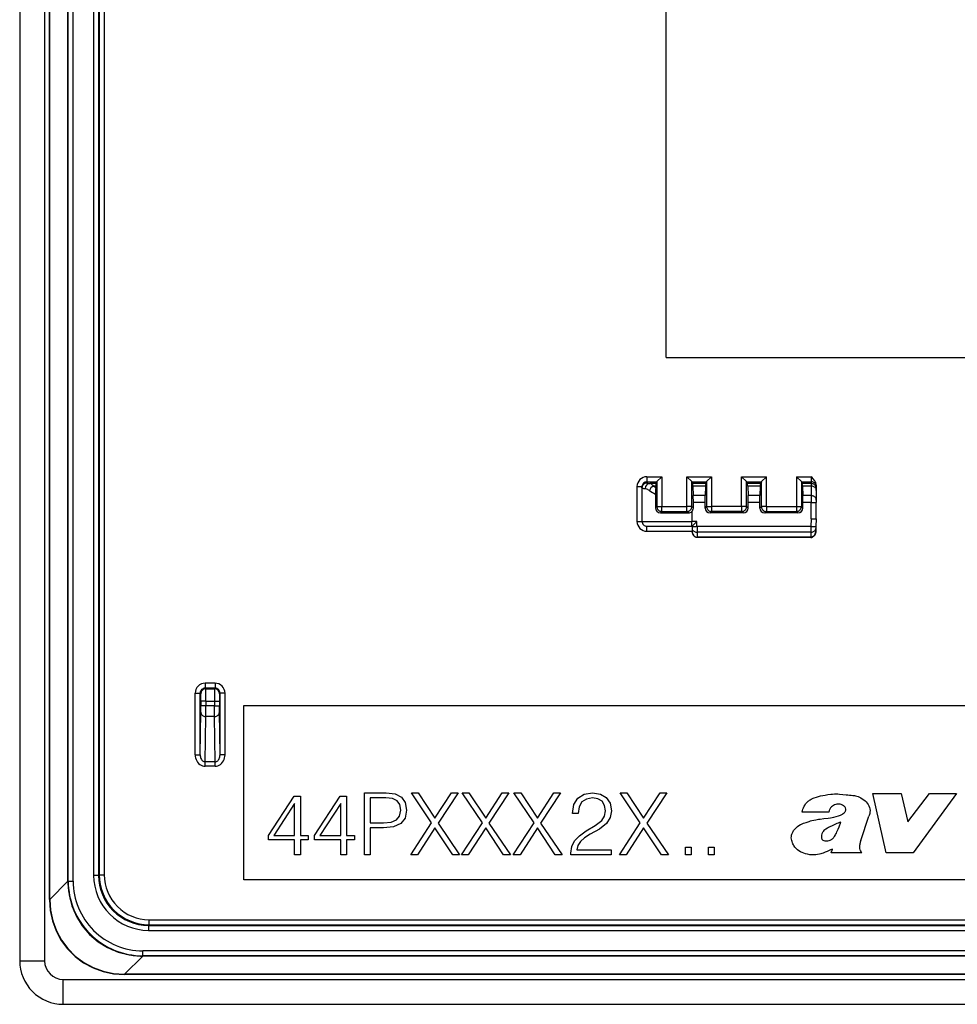
# Model space of a CAD drawing. Extents: x 0 to 420, y 0 to 297.
# Drawn here: x 260 to 298, y 56 to 95 of the extents above; entities that cross this region are included whole.
import ezdxf

# ---------------------------------------------------------------- set-up
doc = ezdxf.new("R2010")
doc.units = 0
doc.layers.get('0').update_dxf_attribs({"linetype": 'CONTINUOUS'})

msp = doc.modelspace()

# ---------------------------------------------------------------- linework, layer by layer
at = {"color": 7}
for p, q in [((259.986908, 152.000259), (259.986908, 57.500259)), ((260.986908, 152.000259), (260.986908, 57.500259)), ((261.18689, 59.959019), (261.18689, 149.541504)), ((261.193207, 59.959019), (261.193207, 149.541504)), ((263.185181, 148.552063), (263.185181, 60.948452)), ((263.385162, 148.552063), (263.385162, 60.948452)), ((285.961914, 81.725258), (285.961914, 127.775261)), ((261.925568, 60.691383), (261.925568, 100.697357)), ((261.935181, 60.698414), (261.935181, 100.503098)), ((262.135162, 60.698414), (262.135162, 100.46814)), ((262.958099, 100.46814), (262.958099, 60.921371)), ((263.158081, 100.503098), (263.158081, 60.921371)), ((285.961914, 81.725258), (332.011902, 81.725258)), ((285.18689, 76.943398), (285.783447, 76.943398)), ((285.18689, 76.943398), (285.18689, 76.743515)), ((285.18689, 76.743515), (285.583557, 76.743515)), ((285.18689, 76.690422), (285.18689, 76.743515)), ((285.583496, 76.743393), (285.546112, 76.668633)), ((285.583496, 76.743393), (285.583496, 75.746796)), ((285.584045, 76.744003), (285.783447, 76.943398)), ((285.783447, 76.943398), (285.783447, 75.746796)), ((286.790375, 76.943398), (287.783447, 76.943398)), ((286.790375, 75.746796), (286.790375, 76.943398)), ((286.989777, 76.744003), (286.790375, 76.943398)), ((286.990234, 76.743515), (287.583557, 76.743515)), ((286.990356, 76.743393), (287.02771, 76.668633)), ((286.990356, 75.746796), (286.990356, 76.743393)), ((287.583496, 76.743393), (287.546112, 76.668633)), ((287.583496, 76.743393), (287.583496, 75.746796)), ((287.584045, 76.744003), (287.783447, 76.943398)), ((287.783447, 76.943398), (287.783447, 75.746796)), ((288.990356, 76.943398), (289.983459, 76.943398)), ((288.990356, 75.746796), (288.990356, 76.943398)), ((289.189758, 76.744003), (288.990356, 76.943398)), ((289.190247, 76.743515), (289.783569, 76.743515)), ((289.190338, 76.743393), (289.227722, 76.668633)), ((289.190338, 75.746796), (289.190338, 76.743393)), ((289.783478, 76.743393), (289.746094, 76.668633)), ((289.783478, 75.746796), (289.783478, 76.743393)), ((289.784058, 76.744003), (289.983459, 76.943398)), ((289.983459, 75.746796), (289.983459, 76.943398)), ((291.190369, 76.943398), (291.786926, 76.943398)), ((291.190369, 76.943398), (291.190369, 75.746796)), ((291.389771, 76.744003), (291.190369, 76.943398)), ((291.390259, 76.743515), (291.786926, 76.743515)), ((291.39032, 76.743393), (291.427704, 76.668633)), ((291.39032, 76.743393), (291.39032, 75.746796)), ((291.786926, 76.943398), (291.786926, 76.743515)), ((291.786926, 76.743515), (291.786926, 76.668633)), ((284.786926, 76.543152), (284.786926, 75.150261)), ((284.786926, 76.543152), (284.986908, 76.543152)), ((284.986908, 76.490547), (284.986908, 76.543152)), ((284.986908, 76.490547), (284.986908, 75.150261)), ((285.546112, 76.668633), (285.298645, 76.668633)), ((285.457092, 76.568016), (285.537018, 76.510849)), ((285.539062, 76.568016), (285.457092, 76.568016)), ((285.539062, 76.568016), (285.537018, 76.510849)), ((287.546112, 76.668633), (287.02771, 76.668633)), ((287.03476, 76.568016), (287.048492, 76.184044)), ((287.539062, 76.568016), (287.03476, 76.568016)), ((287.539062, 76.568016), (287.52533, 76.184044)), ((289.746094, 76.668633), (289.227722, 76.668633)), ((289.234741, 76.568016), (289.248505, 76.184044)), ((289.739075, 76.568016), (289.234741, 76.568016)), ((289.739075, 76.568016), (289.725311, 76.184044)), ((291.786926, 76.668633), (291.427704, 76.668633)), ((291.786926, 76.568016), (291.434753, 76.568016)), ((291.434753, 76.568016), (291.448486, 76.184044)), ((291.786926, 76.668633), (291.786926, 76.568016)), ((291.786926, 76.568016), (291.786926, 76.184044)), ((291.986908, 76.596985), (291.986908, 76.54364)), ((291.986908, 76.54364), (291.986908, 76.46875)), ((291.986908, 76.46875), (291.986908, 76.38826)), ((291.986908, 76.38826), (291.986908, 76.004288)), ((285.533203, 76.246674), (285.533386, 75.696701)), ((287.52533, 76.184044), (287.048492, 76.184044)), ((287.051422, 75.90918), (287.048492, 76.184044)), ((287.5224, 75.90918), (287.52533, 76.184044)), ((289.725311, 76.184044), (289.248505, 76.184044)), ((289.251434, 75.90918), (289.248505, 76.184044)), ((289.722382, 75.90918), (289.725311, 76.184044)), ((291.786926, 76.184044), (291.448486, 76.184044)), ((291.451416, 75.90918), (291.448486, 76.184044)), ((291.786926, 76.184044), (291.786926, 75.90918)), ((291.986908, 76.004288), (291.986908, 75.912666)), ((285.533386, 75.696701), (285.583496, 75.746796)), ((285.583496, 75.746796), (285.783447, 75.746796)), ((285.730225, 75.493614), (285.783447, 75.546829)), ((285.783447, 75.746796), (286.790375, 75.746796)), ((285.783447, 75.546829), (285.783447, 75.746796)), ((285.783447, 75.546829), (286.790375, 75.546829)), ((286.990356, 75.746796), (286.790375, 75.746796)), ((286.790375, 75.546829), (286.790375, 75.746796)), ((286.851257, 75.485947), (286.790375, 75.546829)), ((287.051361, 75.685776), (286.990356, 75.746796)), ((287.051361, 75.685776), (287.051422, 75.90918)), ((287.5224, 75.90918), (287.051422, 75.90918)), ((287.522461, 75.685776), (287.5224, 75.90918)), ((287.522461, 75.685776), (287.583496, 75.746796)), ((287.583496, 75.746796), (287.783447, 75.746796)), ((287.722473, 75.485863), (287.783447, 75.546829)), ((288.990356, 75.746796), (287.783447, 75.746796)), ((287.783447, 75.746796), (287.783447, 75.546829)), ((288.990356, 75.546829), (287.783447, 75.546829)), ((288.990356, 75.746796), (288.990356, 75.546829)), ((289.190338, 75.746796), (288.990356, 75.746796)), ((289.051331, 75.485863), (288.990356, 75.546829)), ((289.251373, 75.685776), (289.190338, 75.746796)), ((289.251373, 75.685776), (289.251434, 75.90918)), ((289.722382, 75.90918), (289.251434, 75.90918)), ((289.722443, 75.685776), (289.722382, 75.90918)), ((289.722443, 75.685776), (289.783478, 75.746796)), ((289.983459, 75.746796), (289.783478, 75.746796)), ((289.922485, 75.485863), (289.983459, 75.546829)), ((289.983459, 75.746796), (291.190369, 75.746796)), ((289.983459, 75.746796), (289.983459, 75.546829)), ((289.983459, 75.546829), (291.190369, 75.546829)), ((291.190369, 75.746796), (291.190369, 75.546829)), ((291.190369, 75.746796), (291.39032, 75.746796)), ((291.251343, 75.485863), (291.190369, 75.546829)), ((291.451355, 75.685776), (291.39032, 75.746796)), ((291.451355, 75.685776), (291.451416, 75.90918)), ((291.786926, 75.90918), (291.451416, 75.90918)), ((291.786926, 75.250259), (291.786926, 75.90918)), ((291.986908, 75.250259), (291.986908, 75.912666)), ((284.786926, 75.150261), (284.986908, 75.150261)), ((286.986908, 75.538803), (286.986908, 75.146767)), ((287.190521, 75.146767), (286.986908, 75.146767)), ((286.986908, 74.950256), (286.986908, 75.146767)), ((286.997742, 74.9505), (287.190521, 75.146767)), ((287.197388, 74.950256), (287.190521, 75.146767)), ((289.051331, 75.485863), (287.722473, 75.485863)), ((291.251343, 75.485863), (289.922485, 75.485863)), ((291.786926, 75.250259), (291.776398, 74.949402)), ((291.986908, 75.250259), (291.976288, 74.945908)), ((285.18689, 74.750259), (285.18689, 74.950256)), ((285.18689, 74.950256), (286.986908, 74.950256)), ((285.18689, 74.750259), (287.004395, 74.750259)), ((286.997375, 74.950256), (286.986908, 74.950256)), ((286.997528, 74.945908), (287.000305, 74.866882)), ((287.000305, 74.866882), (287.004181, 74.755669)), ((287.486908, 74.949402), (287.197418, 74.949402)), ((287.197418, 74.949402), (287.200165, 74.712318)), ((291.776398, 74.949402), (287.486908, 74.949402)), ((291.776398, 74.949402), (291.773651, 74.712318)), ((291.973511, 74.866882), (291.969635, 74.755669)), ((291.976288, 74.945908), (291.973511, 74.866882)), ((291.773651, 74.712318), (287.200165, 74.712318)), ((287.200165, 74.712318), (287.207245, 74.509872)), ((287.207245, 74.509872), (287.207031, 74.500351)), ((287.208099, 74.509872), (287.207336, 74.509872)), ((291.765289, 74.509872), (287.208527, 74.509872)), ((291.765289, 74.500259), (287.208527, 74.500259)), ((291.765717, 74.509872), (291.766479, 74.509872)), ((291.773651, 74.712318), (291.766571, 74.509872)), ((291.766785, 74.500732), (291.766571, 74.509872)), ((267.835175, 68.648521), (267.438629, 68.648521)), ((267.438629, 68.648521), (267.438629, 68.448532)), ((267.835175, 68.448532), (267.438629, 68.448532)), ((267.438629, 68.448532), (267.463135, 68.424042)), ((267.463135, 68.424042), (267.810699, 68.424042)), ((267.835175, 68.448532), (267.810699, 68.424042)), ((267.835175, 68.648521), (267.835175, 68.448532)), ((267.038635, 65.773926), (267.038635, 68.248535)), ((267.038635, 68.248535), (267.238647, 68.248535)), ((267.238647, 65.773926), (267.238647, 68.248535)), ((267.238647, 68.248535), (267.263123, 68.224045)), ((268.035187, 68.248535), (268.010681, 68.224045)), ((268.235168, 68.248535), (268.035187, 68.248535)), ((268.035187, 65.773926), (268.035187, 68.248535)), ((268.235168, 65.773926), (268.235168, 68.248535)), ((267.264404, 67.479126), (267.265717, 67.738937)), ((267.465698, 67.924057), (267.265717, 67.924057)), ((267.265717, 67.924057), (267.265717, 67.738937)), ((267.465698, 67.738937), (267.265717, 67.738937)), ((267.464417, 67.305923), (267.465698, 67.738937)), ((267.465698, 67.924057), (267.808105, 67.924057)), ((267.465698, 67.924057), (267.465698, 67.738937)), ((267.808105, 67.738937), (267.465698, 67.738937)), ((267.808105, 67.924057), (268.008087, 67.924057)), ((267.808105, 67.924057), (267.808105, 67.738937)), ((267.808105, 67.738937), (268.008087, 67.738937)), ((267.809418, 67.305923), (267.808105, 67.738937)), ((268.008087, 67.924057), (268.008087, 67.738937)), ((268.009399, 67.479126), (268.008087, 67.738937)), ((268.986908, 67.750259), (348.986908, 67.750259)), ((268.986908, 60.750259), (268.986908, 67.750259)), ((267.238647, 65.773926), (267.264404, 67.479126)), ((267.43692, 65.487267), (267.464417, 67.305923)), ((267.809418, 67.305923), (267.464417, 67.305923)), ((267.836914, 65.487267), (267.809418, 67.305923)), ((268.035187, 65.773926), (268.009399, 67.479126)), ((267.038635, 65.773926), (267.238647, 65.773926)), ((268.235168, 65.773926), (268.035187, 65.773926)), ((267.43692, 65.314064), (267.43692, 65.487267)), ((267.836914, 65.487267), (267.43692, 65.487267)), ((267.836914, 65.314064), (267.43692, 65.314064)), ((267.836914, 65.314064), (267.836914, 65.487267)), ((269.986908, 62.536072), (271.016113, 64.111176)), ((271.016113, 64.111176), (271.263, 64.111176)), ((271.263, 64.111176), (271.263, 62.536072)), ((271.8367, 62.536072), (272.865906, 64.111176)), ((272.865906, 64.111176), (273.112762, 64.111176)), ((273.112762, 64.111176), (273.112762, 62.536072)), ((273.835999, 61.750259), (273.835999, 64.250259)), ((273.835999, 64.250259), (274.70874, 64.250259)), ((274.70874, 64.250259), (275.066895, 64.205063)), ((275.066895, 64.205063), (275.320709, 64.072937)), ((275.320709, 64.072937), (275.477173, 63.853882)), ((276.53418, 63.036774), (275.72403, 64.250259)), ((275.72403, 64.250259), (275.995239, 64.250259)), ((275.995239, 64.250259), (276.666321, 63.228012)), ((276.666321, 63.228012), (277.330444, 64.250259)), ((277.598175, 64.250259), (276.794983, 63.029816)), ((277.330444, 64.250259), (277.598175, 64.250259)), ((278.575226, 63.036774), (277.765076, 64.250259)), ((277.765076, 64.250259), (278.036285, 64.250259)), ((278.036285, 64.250259), (278.707336, 63.228012)), ((278.707336, 63.228012), (279.37146, 64.250259)), ((279.639191, 64.250259), (278.835999, 63.029816)), ((279.37146, 64.250259), (279.639191, 64.250259)), ((280.654144, 63.036774), (279.843994, 64.250259)), ((279.843994, 64.250259), (280.115204, 64.250259)), ((280.115204, 64.250259), (280.786255, 63.228012)), ((280.786255, 63.228012), (281.450378, 64.250259)), ((281.718109, 64.250259), (280.914917, 63.029816)), ((281.450378, 64.250259), (281.718109, 64.250259)), ((282.413788, 64.032074), (282.664154, 64.193031)), ((282.664154, 64.193031), (283.003906, 64.250259)), ((283.003906, 64.250259), (283.315063, 64.196594)), ((283.315063, 64.196594), (283.554688, 64.053551)), ((284.920319, 63.036774), (284.110168, 64.250259)), ((284.110168, 64.250259), (284.381378, 64.250259)), ((284.381378, 64.250259), (285.052429, 63.228012)), ((285.052429, 63.228012), (285.716553, 64.250259)), ((285.984283, 64.250259), (285.181091, 63.029816)), ((285.716553, 64.250259), (285.984283, 64.250259)), ((294.793213, 61.839581), (294.254974, 64.220184)), ((294.254974, 64.220184), (295.399353, 64.220184)), ((295.399353, 64.220184), (295.66864, 63.07592)), ((295.66864, 63.07592), (296.535309, 64.220184)), ((297.627014, 64.220184), (295.875671, 61.839581)), ((296.535309, 64.220184), (297.627014, 64.220184)), ((271.033508, 63.822586), (270.195526, 62.536072)), ((271.033508, 62.536072), (271.033508, 63.822586)), ((272.883301, 63.822586), (272.045319, 62.536072)), ((272.883301, 62.536072), (272.883301, 63.822586)), ((274.698303, 64.04512), (274.065491, 64.04512)), ((274.065491, 64.04512), (274.065491, 63.040253)), ((274.962555, 64.013824), (274.698303, 64.04512)), ((275.146851, 63.923416), (274.962555, 64.013824)), ((275.254639, 63.770432), (275.146851, 63.923416)), ((275.292877, 63.551376), (275.254639, 63.770432)), ((275.477173, 63.853882), (275.529327, 63.547897)), ((282.192047, 63.420494), (282.252838, 63.774578)), ((282.252838, 63.774578), (282.413788, 64.032074)), ((282.463867, 63.688744), (282.428101, 63.420494)), ((282.574738, 63.881874), (282.463867, 63.688744)), ((282.753571, 63.996323), (282.574738, 63.881874)), ((282.996765, 64.03923), (282.753571, 63.996323)), ((283.214935, 64.003464), (282.996765, 64.03923)), ((283.383026, 63.903328), (283.214935, 64.003464)), ((283.486755, 63.738811), (283.383026, 63.903328)), ((283.526093, 63.520645), (283.486755, 63.738811)), ((283.554688, 64.053551), (283.708496, 63.824646)), ((283.708496, 63.824646), (283.762146, 63.527786)), ((275.122498, 63.154984), (275.247681, 63.311462)), ((275.247681, 63.311462), (275.292877, 63.551376)), ((275.529327, 63.547897), (275.470215, 63.231476)), ((282.428101, 63.420494), (282.192047, 63.420494)), ((283.372314, 63.130806), (283.486755, 63.30962)), ((283.486755, 63.30962), (283.526093, 63.520645)), ((283.762146, 63.527786), (283.712067, 63.248817)), ((292.488525, 63.474449), (291.426086, 63.474449)), ((293.777893, 62.334023), (294.098572, 63.302464)), ((274.065491, 63.040253), (274.600952, 63.040253)), ((274.600952, 63.040253), (274.906921, 63.06459)), ((274.906921, 63.06459), (275.122498, 63.154984)), ((275.296356, 63.008957), (275.004272, 62.876831)), ((275.470215, 63.231476), (275.296356, 63.008957)), ((275.696228, 61.750259), (276.53418, 63.036774)), ((276.794983, 63.029816), (277.660767, 61.750259)), ((277.737244, 61.750259), (278.575226, 63.036774)), ((278.835999, 63.029816), (279.701782, 61.750259)), ((279.816162, 61.750259), (280.654144, 63.036774)), ((280.914917, 63.029816), (281.780701, 61.750259)), ((282.746399, 62.719494), (283.111206, 62.937675)), ((283.111206, 62.937675), (283.372314, 63.130806)), ((283.561859, 63.012775), (283.275726, 62.791031)), ((283.712067, 63.248817), (283.561859, 63.012775)), ((284.082336, 61.750259), (284.920319, 63.036774)), ((285.181091, 63.029816), (286.046875, 61.750259)), ((269.986908, 62.351791), (269.986908, 62.536072)), ((270.195526, 62.536072), (271.033508, 62.536072)), ((271.263, 62.536072), (271.582886, 62.536072)), ((271.582886, 62.536072), (271.582886, 62.351791)), ((271.8367, 62.351791), (271.8367, 62.536072)), ((272.045319, 62.536072), (272.883301, 62.536072)), ((273.112762, 62.536072), (273.432678, 62.536072)), ((273.432678, 62.536072), (273.432678, 62.351791)), ((274.597473, 62.835098), (274.065491, 62.835098)), ((274.065491, 62.835098), (274.065491, 61.750259)), ((275.004272, 62.876831), (274.597473, 62.835098)), ((276.666321, 62.835098), (275.967438, 61.750259)), ((277.386078, 61.750259), (276.666321, 62.835098)), ((278.707336, 62.835098), (278.008453, 61.750259)), ((279.427094, 61.750259), (278.707336, 62.835098)), ((280.786255, 62.835098), (280.087372, 61.750259)), ((281.506012, 61.750259), (280.786255, 62.835098)), ((282.281464, 62.315353), (282.474609, 62.522781)), ((282.474609, 62.522781), (282.746399, 62.719494)), ((282.903778, 62.580009), (282.678467, 62.433384)), ((283.275726, 62.791031), (282.903778, 62.580009)), ((285.052429, 62.835098), (284.353546, 61.750259)), ((285.772186, 61.750259), (285.052429, 62.835098)), ((271.033508, 62.351791), (269.986908, 62.351791)), ((271.033508, 61.750259), (271.033508, 62.351791)), ((271.582886, 62.351791), (271.263, 62.351791)), ((271.263, 62.351791), (271.263, 61.750259)), ((272.883301, 62.351791), (271.8367, 62.351791)), ((272.883301, 61.750259), (272.883301, 62.351791)), ((273.432678, 62.351791), (273.112762, 62.351791)), ((273.112762, 62.351791), (273.112762, 61.750259)), ((282.167023, 62.086452), (282.281464, 62.315353)), ((282.410217, 62.125801), (282.36731, 61.950546)), ((282.517517, 62.286739), (282.410217, 62.125801)), ((282.678467, 62.433384), (282.517517, 62.286739)), ((271.263, 61.750259), (271.033508, 61.750259)), ((273.112762, 61.750259), (272.883301, 61.750259)), ((274.065491, 61.750259), (273.835999, 61.750259)), ((275.967438, 61.750259), (275.696228, 61.750259)), ((277.660767, 61.750259), (277.386078, 61.750259)), ((278.008453, 61.750259), (277.737244, 61.750259)), ((279.701782, 61.750259), (279.427094, 61.750259)), ((280.087372, 61.750259), (279.816162, 61.750259)), ((281.780701, 61.750259), (281.506012, 61.750259)), ((282.131256, 61.825363), (282.167023, 62.086452)), ((282.134827, 61.750259), (282.131256, 61.825363)), ((283.747833, 61.750259), (282.134827, 61.750259)), ((282.36731, 61.950546), (283.747833, 61.950546)), ((283.747833, 61.950546), (283.747833, 61.750259)), ((284.353546, 61.750259), (284.082336, 61.750259)), ((286.046875, 61.750259), (285.772186, 61.750259)), ((286.736389, 61.750259), (286.736389, 62.059708)), ((286.736389, 62.059708), (286.965851, 62.059708)), ((286.965851, 61.750259), (286.736389, 61.750259)), ((286.965851, 62.059708), (286.965851, 61.750259)), ((287.661255, 61.750259), (287.661255, 62.059708)), ((287.661255, 62.059708), (287.890747, 62.059708)), ((287.890747, 61.750259), (287.661255, 61.750259)), ((287.890747, 62.059708), (287.890747, 61.750259)), ((292.585327, 61.839577), (292.63501, 61.988586)), ((293.815826, 61.839577), (292.585327, 61.839577)), ((293.815826, 61.839577), (293.778778, 61.893959)), ((295.875671, 61.839581), (294.793213, 61.839581)), ((263.158081, 60.921371), (262.958099, 60.921371)), ((263.158081, 60.921371), (263.185181, 60.948452)), ((263.185181, 60.948452), (263.385162, 60.948452)), ((261.925568, 60.691383), (261.193207, 59.959019)), ((261.935181, 60.698414), (261.925568, 60.688801)), ((261.925568, 60.690952), (261.925568, 60.688801)), ((261.925568, 60.688801), (261.926758, 60.604099)), ((261.935181, 60.698414), (262.135162, 60.698414)), ((348.986908, 60.750259), (268.986908, 60.750259)), ((261.18689, 59.959019), (261.193207, 59.959019)), ((265.15802, 58.921444), (265.18512, 58.948528)), ((265.18512, 59.148521), (352.788727, 59.148521)), ((265.18512, 58.948528), (265.18512, 59.148521)), ((265.18512, 58.948528), (352.788727, 58.948528)), ((265.15802, 58.921444), (265.15802, 58.721455)), ((265.15802, 58.921444), (352.815796, 58.921444)), ((265.15802, 58.721455), (352.815796, 58.721455)), ((353.038757, 57.898521), (264.935059, 57.898521)), ((264.935059, 57.698528), (264.935059, 57.898521)), ((259.986908, 57.500259), (260.986908, 57.500259)), ((264.92804, 57.688915), (264.195679, 56.956551)), ((264.841583, 57.690086), (264.925446, 57.688915)), ((264.935059, 57.698528), (264.925446, 57.688915)), ((264.927612, 57.688915), (264.925446, 57.688915)), ((353.045776, 57.688915), (264.92804, 57.688915)), ((353.038757, 57.698528), (264.935059, 57.698528)), ((353.778137, 56.956551), (264.195679, 56.956551)), ((264.195679, 56.95026), (264.195679, 56.956551)), ((261.736908, 56.750259), (356.236908, 56.750259)), ((261.736908, 55.750259), (261.736908, 56.750259)), ((353.778137, 56.95026), (264.195679, 56.95026)), ((261.736908, 55.750259), (356.236908, 55.750259))]:
    msp.add_line(p, q, dxfattribs=at)
for points in [[(291.986969, 76.54364), (291.984894, 76.572083), (291.97879, 76.59996), (291.968842, 76.626663), (291.95517, 76.651703), (291.93808, 76.67453), (291.917877, 76.694702), (291.89505, 76.711792), (291.870026, 76.725449), (291.843292, 76.735428), (291.815399, 76.741486), (291.786896, 76.743515)], [(291.986908, 76.596985), (291.984436, 76.633774), (291.977448, 76.669418), (291.965515, 76.706497), (291.950165, 76.741096), (291.93158, 76.774292), (291.911163, 76.804886), (291.882965, 76.841255), (291.863647, 76.863678), (291.824585, 76.90538), (291.786926, 76.943398)], [(285.18692, 76.69043), (285.158417, 76.6884), (285.130524, 76.682327), (285.10379, 76.672363), (285.078766, 76.658691), (285.055939, 76.641602), (285.035736, 76.621445), (285.018646, 76.598618), (285.004974, 76.573578), (284.995026, 76.54686), (284.988922, 76.518997), (284.986847, 76.490555)], [(284.986908, 76.490555), (284.988434, 76.48793), (284.993073, 76.485336), (285.000885, 76.482742), (285.011627, 76.480148), (285.025543, 76.477585), (285.042389, 76.475021), (285.062347, 76.472504), (285.085236, 76.470016), (285.111115, 76.467545)], [(285.287109, 76.386421), (285.254517, 76.408272), (285.2229, 76.427147), (285.182617, 76.44725), (285.145142, 76.46093), (285.111084, 76.467545)], [(285.18692, 76.690414), (285.188263, 76.687943), (285.192474, 76.685486), (285.199432, 76.683029), (285.209137, 76.680573), (285.221649, 76.678146), (285.236847, 76.67572), (285.254791, 76.673325), (285.275421, 76.670975), (285.298615, 76.668625)], [(285.457092, 76.568016), (285.427734, 76.595253), (285.39917, 76.61879), (285.371948, 76.638107), (285.345978, 76.653084), (285.321442, 76.663406), (285.298645, 76.668633)], [(291.986969, 76.46875), (291.984894, 76.497192), (291.97879, 76.52507), (291.968842, 76.551773), (291.95517, 76.576813), (291.93808, 76.59964), (291.917877, 76.619812), (291.89505, 76.636902), (291.870026, 76.650558), (291.843292, 76.660538), (291.815399, 76.666595), (291.786896, 76.668625)], [(291.986969, 76.38826), (291.984894, 76.413834), (291.97879, 76.438904), (291.968842, 76.462936), (291.95517, 76.485443), (291.93808, 76.505966), (291.917877, 76.524109), (291.89505, 76.539474), (291.870026, 76.551773), (291.843292, 76.56073), (291.815399, 76.566177), (291.786896, 76.568008)], [(291.986969, 76.004288), (291.984894, 76.029861), (291.97879, 76.054932), (291.968842, 76.078964), (291.95517, 76.101471), (291.93808, 76.121994), (291.917877, 76.140137), (291.89505, 76.155502), (291.870026, 76.167801), (291.843292, 76.176758), (291.815399, 76.182205), (291.786896, 76.184036)], [(285.583466, 75.746796), (285.58548, 75.718338), (285.591583, 75.690475), (285.601593, 75.663742), (285.615265, 75.638702), (285.632355, 75.61586), (285.652496, 75.595688), (285.675323, 75.578598), (285.700348, 75.564911), (285.727081, 75.554947), (285.755035, 75.548874), (285.783478, 75.546829)], [(286.790375, 75.546829), (286.818817, 75.548874), (286.84671, 75.554947), (286.873444, 75.564911), (286.898468, 75.578598), (286.921295, 75.595688), (286.941437, 75.61586), (286.958588, 75.638702), (286.97226, 75.663742), (286.982208, 75.690475), (286.988312, 75.718338), (286.990387, 75.746796)], [(287.583466, 75.746796), (287.58548, 75.718338), (287.591583, 75.690475), (287.601593, 75.663742), (287.615265, 75.638702), (287.632355, 75.61586), (287.652496, 75.595688), (287.675323, 75.578598), (287.700348, 75.564911), (287.727081, 75.554947), (287.755035, 75.548874), (287.783478, 75.546829)], [(288.990387, 75.546829), (289.018829, 75.548874), (289.046661, 75.554947), (289.073395, 75.564911), (289.098419, 75.578598), (289.121246, 75.595688), (289.141449, 75.61586), (289.1586, 75.638702), (289.172272, 75.663742), (289.18222, 75.690475), (289.188263, 75.718338), (289.190338, 75.746796)], [(289.783478, 75.746796), (289.785553, 75.718338), (289.791595, 75.690475), (289.801544, 75.663742), (289.815216, 75.638702), (289.832367, 75.61586), (289.85257, 75.595688), (289.875397, 75.578598), (289.900421, 75.564911), (289.927155, 75.554947), (289.954987, 75.548874), (289.983429, 75.546829)], [(291.190338, 75.546829), (291.218781, 75.548874), (291.246735, 75.554947), (291.273468, 75.564911), (291.298492, 75.578598), (291.32132, 75.595688), (291.341461, 75.61586), (291.358551, 75.638702), (291.372223, 75.663742), (291.382233, 75.690475), (291.388336, 75.718338), (291.39035, 75.746796)], [(291.786896, 75.90918), (291.815399, 75.90921), (291.843292, 75.909317), (291.870026, 75.9095), (291.89505, 75.909729), (291.917877, 75.910019), (291.93808, 75.910385), (291.95517, 75.910782), (291.968842, 75.911209), (291.97879, 75.911682), (291.984894, 75.91217), (291.986969, 75.912674)], [(285.730255, 75.493607), (285.838776, 75.492188), (285.952606, 75.490891), (286.071198, 75.489731), (286.194061, 75.488724), (286.320587, 75.487854), (286.450104, 75.487137), (286.582184, 75.486588), (286.716095, 75.486191), (286.851227, 75.485947)], [(286.997467, 74.946762), (286.999664, 74.946335), (287.005829, 74.94606), (287.0159, 74.945953), (287.029572, 74.945999), (287.046661, 74.946198), (287.066803, 74.946548), (287.08963, 74.947052), (287.114594, 74.947678), (287.141266, 74.948441), (287.169037, 74.94931), (287.197418, 74.950256)], [(287.000275, 74.866882), (287.003082, 74.844391), (287.009674, 74.822479), (287.02005, 74.801575), (287.033905, 74.782089), (287.051056, 74.764404), (287.071198, 74.748871), (287.093781, 74.735794), (287.1185, 74.725418), (287.144806, 74.717957), (287.172211, 74.713562), (287.200165, 74.712326)], [(287.004181, 74.755669), (287.008423, 74.713799), (287.018219, 74.672867), (287.033691, 74.633705), (287.054871, 74.597359), (287.076019, 74.571106), (287.10083, 74.548294), (287.13559, 74.526596), (287.187653, 74.511108), (287.207245, 74.509872)], [(287.207001, 74.50029), (287.187256, 74.501617), (287.165161, 74.506134), (287.14447, 74.513397), (287.125641, 74.522797), (287.108734, 74.53376), (287.081451, 74.557579), (287.05954, 74.5839), (287.041656, 74.612549), (287.027496, 74.642838), (287.016815, 74.674278), (287.006897, 74.722809), (287.004181, 74.755669)], [(291.969635, 74.755669), (291.965454, 74.714096), (291.95575, 74.673447), (291.940521, 74.634529), (291.919647, 74.598358), (291.898804, 74.572182), (291.874329, 74.549355), (291.840057, 74.527489), (291.789032, 74.51149), (291.766571, 74.509872)], [(291.766815, 74.500259), (291.789703, 74.50206), (291.811432, 74.506935), (291.831696, 74.514427), (291.850159, 74.523964), (291.866852, 74.535065), (291.893494, 74.558746), (291.915039, 74.584999), (291.932678, 74.61351), (291.946625, 74.643616), (291.961212, 74.690781), (291.968689, 74.739326), (291.969635, 74.755669)], [(291.773651, 74.712326), (291.801605, 74.713562), (291.82901, 74.717957), (291.855316, 74.725418), (291.880035, 74.735794), (291.902618, 74.748871), (291.92276, 74.764404), (291.939911, 74.782089), (291.953766, 74.801575), (291.964142, 74.822479), (291.970734, 74.844391), (291.973541, 74.866882)], [(291.776398, 74.949402), (291.80484, 74.948441), (291.832672, 74.947571), (291.859406, 74.946823), (291.88443, 74.946182), (291.907257, 74.945679), (291.927399, 74.945328), (291.944489, 74.945129), (291.95816, 74.945084), (291.96817, 74.945206), (291.974213, 74.94548), (291.976288, 74.945908)], [(267.463165, 68.424042), (267.434662, 68.421997), (267.406769, 68.415932), (267.380035, 68.40596), (267.355011, 68.392288), (267.332184, 68.375183), (267.311981, 68.355011), (267.294891, 68.332169), (267.281219, 68.307121), (267.271271, 68.280388), (267.265167, 68.252502), (267.263153, 68.224045)], [(268.010651, 68.224045), (268.008698, 68.252502), (268.002594, 68.280388), (267.992584, 68.307121), (267.978912, 68.332169), (267.961823, 68.355011), (267.941681, 68.375183), (267.918854, 68.392288), (267.893768, 68.40596), (267.867035, 68.415932), (267.839142, 68.421997), (267.810699, 68.424042)], [(267.264435, 67.479126), (267.266571, 67.454544), (267.272736, 67.430458), (267.282745, 67.407364), (267.296478, 67.385712), (267.313568, 67.365959), (267.333771, 67.348495), (267.356598, 67.333679), (267.381561, 67.3218), (267.408234, 67.31311), (267.436066, 67.307785), (267.464386, 67.305923)], [(267.809418, 67.305923), (267.837799, 67.307785), (267.865631, 67.31311), (267.892242, 67.3218), (267.917267, 67.333679), (267.940094, 67.348495), (267.960236, 67.365959), (267.977325, 67.385712), (267.991119, 67.407364), (268.001129, 67.430458), (268.007233, 67.454544), (268.00943, 67.479126)], [(267.038605, 65.773926), (267.042694, 65.708397), (267.054718, 65.644234), (267.074615, 65.582733), (267.101837, 65.525154), (267.135834, 65.472641), (267.175995, 65.426277), (267.221466, 65.386993), (267.271332, 65.355576), (267.324615, 65.332672), (267.380157, 65.318741), (267.43692, 65.314064)], [(267.238678, 65.773926), (267.240509, 65.732979), (267.24649, 65.692902), (267.256256, 65.654503), (267.269745, 65.618561), (267.286652, 65.585815), (267.306671, 65.556908), (267.329315, 65.53244), (267.354156, 65.512894), (267.380768, 65.498688), (267.408539, 65.490082), (267.43692, 65.487267)], [(267.836884, 65.487274), (267.865265, 65.490082), (267.892975, 65.498688), (267.919586, 65.512901), (267.944489, 65.53244), (267.967194, 65.556915), (267.987152, 65.585815), (268.004059, 65.618568), (268.017548, 65.65451), (268.027374, 65.692902), (268.033234, 65.732986), (268.035187, 65.773933)], [(267.836884, 65.314064), (267.893646, 65.318741), (267.949249, 65.332672), (268.002472, 65.355576), (268.052338, 65.386993), (268.097809, 65.426285), (268.13797, 65.472649), (268.172028, 65.525154), (268.199188, 65.582741), (268.219025, 65.644241), (268.23111, 65.708405), (268.235138, 65.773926)], [(291.426086, 63.474449), (291.438843, 63.530102), (291.455048, 63.584549), (291.474915, 63.639084), (291.504364, 63.704769), (291.540161, 63.767834), (291.560486, 63.797825), (291.582458, 63.826561), (291.606018, 63.853905), (291.631134, 63.879772), (291.657684, 63.904091), (291.685608, 63.926842), (291.714783, 63.948025), (291.745056, 63.967682), (291.780396, 63.988174), (291.816742, 64.006943), (291.862427, 64.027847), (291.908936, 64.046593), (291.994751, 64.075882), (292.077087, 64.099144), (292.160309, 64.119217), (292.250732, 64.138176), (292.341705, 64.154968), (292.459229, 64.173599), (292.577179, 64.188248), (292.647369, 64.194405), (292.717621, 64.198174), (292.783661, 64.199371), (292.849731, 64.198296), (292.917938, 64.194977), (293.054321, 64.183159), (293.190582, 64.168877), (293.258667, 64.163139)], [(293.258667, 64.163139), (293.326691, 64.157578), (293.394836, 64.151794), (293.461182, 64.14418), (293.526825, 64.133316), (293.570496, 64.123657), (293.613586, 64.111893), (293.669983, 64.09272), (293.724976, 64.069527), (293.77832, 64.04248), (293.838257, 64.006607), (293.895355, 63.96653), (293.949066, 63.922207), (293.995239, 63.876678), (294.037018, 63.826553), (294.073517, 63.77195), (294.102203, 63.716999), (294.124512, 63.659473), (294.139832, 63.600166), (294.147614, 63.539837), (294.14856, 63.509319), (294.147461, 63.478821), (294.144379, 63.448818), (294.139313, 63.419003), (294.129303, 63.379421), (294.115723, 63.340511), (294.098572, 63.302464)], [(293.089417, 63.718876), (293.038025, 63.749222), (293.011292, 63.761723), (292.983917, 63.772224), (292.946594, 63.782898), (292.908539, 63.789562), (292.869995, 63.792065), (292.821625, 63.789238), (292.773712, 63.779839), (292.727142, 63.764114), (292.682861, 63.742496), (292.641968, 63.715622), (292.605652, 63.684322)], [(291.579498, 63.059319), (291.697296, 63.097759), (291.756592, 63.115604), (291.816284, 63.13147), (291.894928, 63.149223), (291.974182, 63.164169), (292.080566, 63.180878), (292.151825, 63.190632), (292.294678, 63.208733), (292.472961, 63.232807), (292.561584, 63.247124), (292.69339, 63.27335), (292.791016, 63.297878), (292.887329, 63.327499)], [(292.887329, 63.327499), (292.956268, 63.352287), (292.990051, 63.366474), (293.039459, 63.391518), (293.074707, 63.414055), (293.107239, 63.440376), (293.135498, 63.470871), (293.147766, 63.488274), (293.158142, 63.506882), (293.165863, 63.525566), (293.171295, 63.545349)], [(290.989044, 62.49366), (290.992615, 62.520992), (290.998169, 62.547997), (291.006836, 62.579006), (291.017639, 62.609425), (291.042542, 62.664089), (291.060303, 62.696144), (291.079742, 62.727108), (291.101471, 62.75779), (291.124817, 62.787231), (291.175232, 62.841457), (291.230835, 62.890339), (291.290985, 62.933537), (291.354858, 62.970707), (291.390991, 62.988373), (291.427856, 63.004459), (291.477905, 63.023998), (291.579498, 63.059319)], [(292.555298, 62.887043), (292.474121, 62.847038), (292.434265, 62.825626), (292.376312, 62.790451), (292.334961, 62.760818), (292.296326, 62.727684), (292.261566, 62.690487), (292.246216, 62.670227), (292.232605, 62.648796), (292.221069, 62.626171), (292.212006, 62.602337)], [(292.767151, 62.569283), (292.795288, 62.623016), (292.82135, 62.677773), (292.845398, 62.733444), (292.867798, 62.789803), (292.903442, 62.884544), (292.97821, 63.07259)], [(292.315674, 61.846123), (292.266785, 61.826935), (292.21698, 61.809612), (292.168213, 61.794773), (292.118835, 61.781883), (292.04248, 61.766193), (291.965332, 61.755657), (291.887756, 61.750641), (291.81015, 61.751518), (291.723938, 61.759663), (291.638428, 61.774734), (291.553986, 61.795879), (291.484344, 61.817932), (291.416626, 61.844791), (291.38382, 61.860378), (291.351868, 61.877594), (291.291962, 61.916328), (291.236023, 61.960976), (291.184265, 62.010632), (291.134399, 62.067783), (291.090271, 62.129211), (291.070618, 62.16143), (291.052734, 62.194595), (291.03183, 62.240215), (291.014496, 62.287354), (291.001007, 62.335911), (290.991333, 62.3881), (290.98703, 62.440945), (290.989044, 62.49366)], [(292.550049, 62.342419), (292.573425, 62.353355), (292.595795, 62.366215), (292.618408, 62.381874), (292.63974, 62.399292), (292.677368, 62.437103), (292.697998, 62.46207), (292.717194, 62.488159), (292.743225, 62.528061), (292.767151, 62.569283)], [(292.198486, 62.482895), (292.200714, 62.444332), (292.203827, 62.425293), (292.212036, 62.399036), (292.218323, 62.386749), (292.226257, 62.375473)], [(292.63501, 61.988586), (292.563446, 61.958363), (292.422089, 61.893623), (292.351379, 61.86134), (292.315674, 61.846123)], [(261.926788, 60.604095), (261.973236, 60.145096), (262.086273, 59.701813), (262.263519, 59.283615), (262.50119, 58.899323), (262.794342, 58.55706), (263.136627, 58.264046), (263.521027, 58.026474), (263.93924, 57.84935), (264.382599, 57.736435), (264.841583, 57.690094)], [(261.18692, 59.959015), (261.217072, 59.523682), (261.306976, 59.100037), (261.454926, 58.696098), (261.658112, 58.319504), (261.91275, 57.977348), (262.21402, 57.676117), (262.556183, 57.421486), (262.93277, 57.218277), (263.3367, 57.07032), (263.760284, 56.980415), (264.195709, 56.950256)], [(261.193207, 59.959015), (261.224762, 59.525589), (261.315643, 59.10379), (261.464142, 58.701538), (261.667389, 58.326401), (261.9216, 57.985405), (262.222076, 57.684967), (262.563019, 57.430733), (262.938141, 57.227478), (263.340424, 57.07901), (263.762238, 56.988136), (264.195648, 56.956551)]]:
    msp.add_lwpolyline(points, dxfattribs=at)
for centre, radius, start, end in [((285.187042, 76.543297), 0.400122, 90.020193, 180.020171), ((285.187134, 76.543365), 0.200183, 90.060511, 180.060374), ((285.309021, 76.472733), 0.197142, 93.032019, 181.501448), ((286.184692, 77.68309), 1.577128, 235.308668, 245.603907), ((285.525269, 76.334763), 0.243588, 106.291465, 167.761358), ((293.740906, 76.264687), 8.207649, 178.281311, 180.125711), ((286.29007, 76.572327), 0.750555, 172.623961, 180.328677), ((286.283752, 76.572327), 0.750555, 359.67132, 7.376042), ((288.29007, 76.572327), 0.750555, 172.623961, 180.328677), ((288.483765, 76.572327), 0.750555, 359.67132, 7.376042), ((290.490051, 76.572327), 0.750555, 172.623961, 180.328677), ((290.683746, 76.572327), 0.750555, 359.67132, 7.376042), ((285.735657, 75.695297), 0.202061, 179.603116, 268.453882), ((286.85141, 75.685844), 0.199959, 269.917858, 359.97343), ((287.722443, 75.685867), 0.2, 180.027903, 270.009662), ((289.051361, 75.685867), 0.2, 269.99034, 359.97209), ((289.922455, 75.685867), 0.2, 180.027903, 270.009662), ((291.251373, 75.685867), 0.2, 269.99034, 359.97209), ((285.18689, 75.150261), 0.4, 180.000005, 269.999997), ((285.18689, 75.150261), 0.2, 179.999995, 269.999997), ((286.409393, 406.045837), 330.899124, 269.753694, 270.099998), ((291.904785, 78.997726), 3.748962, 268.198371, 271.249137), ((267.438629, 68.248543), 0.399977, 89.999046, 180.000992), ((267.438599, 68.248566), 0.199966, 89.992674, 180.007331), ((237.586365, 68.060005), 29.879358, 359.739317, 0.697425), ((297.686829, 68.060005), 29.878748, 179.302561, 180.26069), ((267.835205, 68.248566), 0.199966, 359.992675, 90.007324), ((267.835205, 68.248543), 0.399977, 359.999048, 90.000986), ((256.507996, 68.005623), 10.757754, 359.565603, 1.162344), ((278.765594, 68.005623), 10.757522, 178.837643, 180.434409), ((292.887878, 63.389244), 0.408321, 133.725432, 167.955322), ((292.984436, 63.550503), 0.198414, 26.812304, 58.06016), ((293.023865, 63.577965), 0.150994, 347.524243, 24.25701), ((295.530487, 56.680328), 6.882953, 111.765466, 115.610692), ((292.601074, 62.497807), 0.402859, 164.96124, 182.121124), ((292.350189, 62.48621), 0.166189, 221.784169, 249.642079), ((292.394653, 62.567879), 0.258566, 246.699299, 265.475714), ((292.388824, 62.64119), 0.331393, 267.480259, 280.528092), ((292.376892, 62.786106), 0.47628, 278.755829, 291.319805), ((294.34668, 62.060623), 0.622477, 167.062903, 180.51745), ((294.844238, 61.960388), 1.129929, 160.690664, 167.757943), ((293.994507, 62.058655), 0.270295, 180.774334, 201.498289), ((294.089905, 62.105961), 0.376506, 202.876348, 214.269089), ((265.15799, 60.921333), 2.199876, 179.999008, 270.000988), ((265.157959, 60.921314), 1.999864, 179.998379, 270.001623), ((265.185089, 60.948441), 1.99991, 179.99965, 270.000353), ((265.185059, 60.948421), 1.799898, 179.99898, 270.000988), ((264.925385, 60.688747), 2.999828, 181.61696, 268.398912), ((264.935028, 60.698387), 2.999853, 179.999431, 270.000564), ((264.934998, 60.698368), 2.799842, 179.999021, 270.000988), ((261.736908, 57.500259), 1.75, 179.999995, 269.999997), ((261.736908, 57.500259), 0.75, 180.000005, 269.999997)]:
    msp.add_arc(centre, radius, start, end, dxfattribs=at)

doc.saveas('drawing.dxf')
